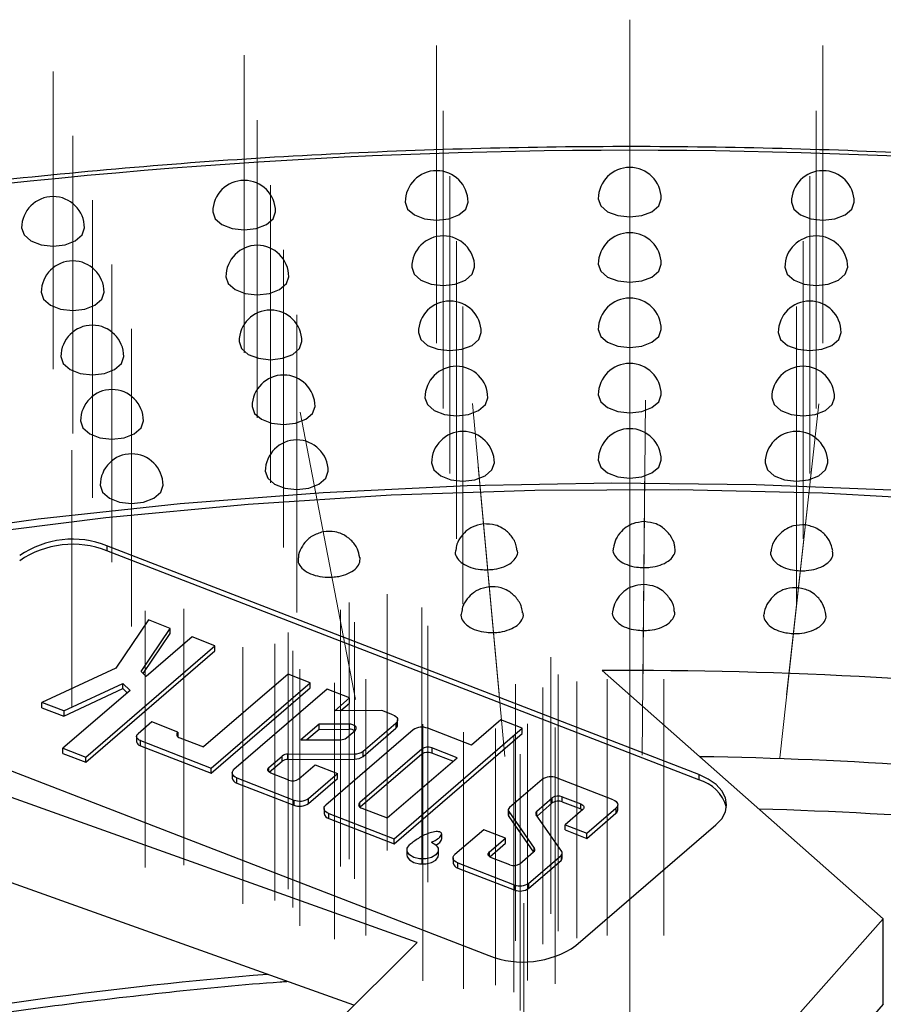
# Model space of a CAD drawing. Units: millimetres. Extents: x -259 to 3318, y -162 to 1848.
# Drawn here: x 1666 to 1735, y 1067 to 1145 of the extents above; entities that cross this region are included whole.
import ezdxf

# ---------------------------------------------------------------- set-up
doc = ezdxf.new("R2010")
doc.units = ezdxf.units.MM
doc.linetypes.add('CENTERX2', pattern=[20.32, 12.7, -2.54, 2.54, -2.54])
doc.layers.add('FORMAT', color=7, linetype='Continuous')

msp = doc.modelspace()

# ---------------------------------------------------------------- linework, layer by layer
at = {"color": 7, "linetype": 'Continuous', "lineweight": 25, "ltscale": 5}
for p, q in [((1719.90889, 1085.09927), (1672.83458, 1103.31011)), ((1672.83458, 1103.31011), (1672.83458, 1102.90184)), ((1719.90889, 1084.691), (1672.83458, 1102.90184)), ((1676.13194, 1097.4035), (1673.53755, 1093.56171)), ((1677.86172, 1096.73267), (1676.13194, 1097.4035)), ((1675.54753, 1093.30578), (1677.86172, 1096.73267)), ((1677.86172, 1096.3244), (1677.86172, 1096.73267)), ((1675.71319, 1093.14283), (1677.86172, 1096.3244)), ((1679.61738, 1096.05181), (1675.95944, 1092.90061)), ((1681.43105, 1095.34845), (1679.61738, 1096.05181)), ((1671.14951, 1086.49124), (1681.43105, 1095.34845)), ((1681.43105, 1094.94018), (1681.43105, 1095.34845)), ((1671.14951, 1086.08297), (1681.43105, 1094.94018)), ((1673.53755, 1093.56171), (1667.66516, 1090.83417)), ((1675.95944, 1092.90061), (1675.54753, 1093.30578)), ((1687.2461, 1093.09331), (1680.51949, 1087.29855)), ((1689.012, 1092.40848), (1687.2461, 1093.09331)), ((1712.22942, 1093.36964), (1734.59054, 1073.63765)), ((1669.39584, 1090.16465), (1674.10306, 1092.35101)), ((1669.39584, 1089.75638), (1674.10306, 1091.94274)), ((1674.10306, 1092.35101), (1674.67193, 1091.79146)), ((1674.10306, 1091.94274), (1674.10306, 1092.35101)), ((1674.10306, 1091.94274), (1674.45065, 1091.60084)), ((1681.1355, 1085.62313), (1689.012, 1092.40848)), ((1681.1355, 1085.21486), (1689.012, 1092.00021)), ((1690.35514, 1091.88759), (1682.94357, 1085.50277)), ((1689.012, 1092.00021), (1689.012, 1092.40848)), ((1692.13318, 1091.19805), (1690.35514, 1091.88759)), ((1674.67193, 1091.79146), (1669.33446, 1087.1934)), ((1690.9595, 1090.18696), (1692.13318, 1091.19805)), ((1692.13318, 1090.78978), (1692.13318, 1091.19805)), ((1669.39584, 1090.16465), (1667.66516, 1090.83417)), ((1667.66516, 1090.4259), (1667.66516, 1090.83417)), ((1667.66516, 1090.4259), (1669.39584, 1089.75638)), ((1691.43583, 1090.18903), (1692.13318, 1090.78978)), ((1669.39584, 1090.16465), (1669.39584, 1089.75638)), ((1694.69837, 1090.20324), (1690.9595, 1090.18696)), ((1695.58431, 1089.85967), (1694.69837, 1090.20324)), ((1656.13401, 1088.92312), (1703.20833, 1070.71228)), ((1676.4039, 1089.28865), (1675.31035, 1088.34659)), ((1678.48836, 1088.48226), (1676.4039, 1089.28865)), ((1689.70539, 1089.10659), (1688.26389, 1087.86478)), ((1689.70539, 1088.69831), (1688.74022, 1087.86685)), ((1692.09722, 1089.11701), (1689.70539, 1089.10659)), ((1689.70539, 1088.69831), (1689.70539, 1089.10659)), ((1689.70539, 1088.69831), (1692.09722, 1088.70873)), ((1692.09722, 1089.11701), (1692.09722, 1088.70873)), ((1693.22024, 1086.95992), (1695.81188, 1089.19253)), ((1693.22024, 1086.55165), (1695.81188, 1088.78426)), ((1695.67315, 1079.9992), (1705.87055, 1088.78392)), ((1695.81188, 1089.19253), (1695.81188, 1088.78426)), ((1695.95294, 1089.05207), (1695.95294, 1089.46034)), ((1701.8301, 1087.43748), (1698.35126, 1088.78661)), ((1704.16083, 1089.44533), (1701.8301, 1087.43748)), ((1705.87055, 1088.78392), (1704.16083, 1089.44533)), ((1705.87055, 1088.37565), (1705.87055, 1088.78392)), ((1675.19587, 1088.12925), (1675.19587, 1087.72098)), ((1678.48836, 1088.48226), (1678.48836, 1088.11419)), ((1678.6453, 1088.02359), (1680.51949, 1087.29855)), ((1697.1943, 1088.65509), (1690.25277, 1082.67519)), ((1691.89409, 1088.02357), (1692.57224, 1088.60778)), ((1695.67315, 1079.59093), (1705.87055, 1088.37565)), ((1697.52063, 1071.75437), (1652.78098, 1087.73137)), ((1669.33446, 1087.1934), (1671.14951, 1086.49124)), ((1669.33446, 1086.78513), (1669.33446, 1087.1934)), ((1675.49569, 1087.80491), (1681.1355, 1085.62313)), ((1675.49569, 1087.39664), (1675.49569, 1087.80491)), ((1675.49569, 1087.39664), (1681.1355, 1085.21486)), ((1688.26389, 1087.86478), (1691.42762, 1087.87856)), ((1697.88226, 1087.13297), (1692.953, 1082.88658)), ((1697.88226, 1087.13297), (1697.88226, 1086.7247)), ((1700.68153, 1086.44803), (1698.67679, 1087.22357)), ((1698.67679, 1087.22357), (1698.67679, 1086.8153)), ((1669.33446, 1086.78513), (1671.14951, 1086.08297)), ((1671.14951, 1086.08297), (1671.14951, 1086.49124)), ((1685.72577, 1085.67828), (1686.77085, 1086.57858)), ((1686.77085, 1086.17031), (1686.77085, 1086.57858)), ((1687.23732, 1086.72359), (1692.53426, 1086.74667)), ((1687.23732, 1086.31532), (1687.23732, 1086.72359)), ((1687.23732, 1086.31532), (1692.53426, 1086.33839)), ((1692.53426, 1086.74667), (1692.53426, 1086.33839)), ((1697.88226, 1086.7247), (1692.97722, 1082.49918)), ((1693.22024, 1086.55165), (1693.22024, 1086.95992)), ((1695.11467, 1081.65236), (1700.68153, 1086.44803)), ((1700.35447, 1086.16628), (1698.67679, 1086.8153)), ((1681.1355, 1085.21486), (1681.1355, 1085.62313)), ((1685.75243, 1085.29297), (1686.77085, 1086.17031)), ((1688.10377, 1084.75834), (1689.41198, 1085.88532)), ((1689.41198, 1085.88532), (1691.17923, 1085.20166)), ((1682.80251, 1085.23497), (1682.80251, 1084.8267)), ((1683.17194, 1084.83533), (1687.71206, 1083.07897)), ((1683.17194, 1084.42706), (1683.17194, 1084.83533)), ((1687.31757, 1084.66869), (1685.88106, 1085.22441)), ((1688.86823, 1083.2108), (1691.17923, 1085.20166)), ((1688.86823, 1082.80253), (1691.17923, 1084.79338)), ((1691.17923, 1084.79338), (1691.17923, 1085.20166)), ((1713.09938, 1083.10254), (1708.59963, 1084.84328)), ((1719.90889, 1085.09927), (1719.90889, 1084.691)), ((1683.17194, 1084.42706), (1687.71206, 1082.6707)), ((1707.44345, 1084.71145), (1704.85274, 1082.47963)), ((1688.86823, 1082.80253), (1688.86823, 1083.2108)), ((1707.03976, 1082.20324), (1708.25831, 1083.25298)), ((1708.25831, 1082.84471), (1708.25831, 1083.25298)), ((1709.05284, 1083.34358), (1710.52432, 1082.77433)), ((1709.05284, 1082.93531), (1709.05284, 1083.34358)), ((1687.71206, 1083.07897), (1687.71206, 1082.6707)), ((1693.10993, 1082.4279), (1695.11467, 1081.65236)), ((1707.04894, 1081.80288), (1708.25831, 1082.84471)), ((1709.05284, 1082.93531), (1710.52432, 1082.36606)), ((1710.52432, 1082.36606), (1710.52432, 1082.77433)), ((1711.00822, 1080.4369), (1713.32774, 1082.43509)), ((1713.32774, 1082.43509), (1713.32774, 1082.02682)), ((1713.46881, 1082.29463), (1713.46881, 1082.7029)), ((1690.11171, 1082.40738), (1690.11171, 1081.99911)), ((1690.48113, 1082.00774), (1695.67315, 1079.9992)), ((1690.48113, 1081.59947), (1690.48113, 1082.00774)), ((1704.7558, 1082.29559), (1704.7558, 1081.88732)), ((1704.79714, 1082.17225), (1706.82846, 1079.2561)), ((1704.79714, 1081.76398), (1704.79714, 1082.17225)), ((1704.79714, 1081.76398), (1706.76369, 1078.94081)), ((1709.01548, 1078.97971), (1706.98417, 1081.89586)), ((1710.68125, 1082.31566), (1709.27754, 1081.10641)), ((1711.00822, 1080.02863), (1713.32774, 1082.02682)), ((1692.47934, 1066.75017), (1652.78098, 1080.92686)), ((1690.48113, 1081.59947), (1695.67315, 1079.59093)), ((1709.27754, 1081.10641), (1711.00822, 1080.4369)), ((1709.27754, 1080.69814), (1709.27754, 1081.10641)), ((1710.14537, 1071.50327), (1721.27908, 1081.0946)), ((1699.46273, 1079.96237), (1699.46273, 1080.37064)), ((1702.80441, 1080.71506), (1700.5133, 1078.74135)), ((1704.53508, 1080.04554), (1702.80441, 1080.71506)), ((1709.27754, 1080.69814), (1711.00822, 1080.02863)), ((1711.00822, 1080.02863), (1711.00822, 1080.4369)), ((1695.67315, 1079.59093), (1695.67315, 1079.9992)), ((1703.25863, 1078.94592), (1704.53508, 1080.04554)), ((1703.28286, 1078.55852), (1704.53508, 1079.63727)), ((1704.53508, 1079.63727), (1704.53508, 1080.04554)), ((1696.70229, 1079.11751), (1696.70229, 1078.70924)), ((1699.20229, 1078.70924), (1699.20229, 1079.11751)), ((1705.68157, 1078.0086), (1706.77287, 1078.94872)), ((1706.39759, 1076.46499), (1708.95989, 1078.67233)), ((1708.95989, 1078.67233), (1708.95989, 1078.26406)), ((1709.05683, 1078.4481), (1709.05683, 1078.85637)), ((1700.37224, 1078.47354), (1700.37224, 1078.06527)), ((1700.74167, 1078.0739), (1705.24142, 1076.33316)), ((1700.74167, 1077.66563), (1700.74167, 1078.0739)), ((1704.88704, 1077.91801), (1703.41556, 1078.48725)), ((1706.39759, 1076.05672), (1708.95989, 1078.26406)), ((1700.74167, 1077.66563), (1705.24142, 1075.92489)), ((1705.24142, 1076.33316), (1705.24142, 1075.92489)), ((1706.39759, 1076.05672), (1706.39759, 1076.46499)), ((1734.59054, 1073.63765), (1715.96134, 1052.65357)), ((1734.59054, 1066.83314), (1734.59054, 1073.63765)), ((1674.61058, 1049.01285), (1697.52063, 1071.75437)), ((1734.59054, 1066.83314), (1721.67734, 1052.28762))]:
    msp.add_line(p, q, dxfattribs=at)
at = {"color": 8, "linetype": 'Continuous', "lineweight": 25, "ltscale": 5}
for p, q in [((1685.72577, 1085.31406), (1685.72577, 1085.67828)), ((1692.953, 1082.5185), (1692.953, 1082.88658)), ((1707.03976, 1081.81606), (1707.03976, 1082.20324)), ((1703.25863, 1078.57785), (1703.25863, 1078.94592)), ((1706.82846, 1079.00941), (1706.82846, 1079.2561))]:
    msp.add_line(p, q, dxfattribs=at)
at = {"color": 7, "linetype": 'Continuous', "lineweight": 25, "ltscale": 5, "flags": 128}
for points in [[(1696.56226, 1130.64231), (1696.75256, 1130.09001), (1697.29449, 1129.6218)], [(1697.29449, 1129.6218), (1698.10555, 1129.30895), (1699.06226, 1129.19909), (1700.01897, 1129.30895), (1700.83003, 1129.6218), (1701.37196, 1130.09001), (1701.56226, 1130.64231)], [(1711.92219, 1130.90031), (1712.11249, 1130.34802), (1712.65442, 1129.8798)], [(1712.65442, 1129.8798), (1713.46548, 1129.56695), (1714.42219, 1129.45709), (1715.3789, 1129.56695), (1716.18995, 1129.8798), (1716.73189, 1130.34802), (1716.92219, 1130.90031)], [(1727.28211, 1130.64231), (1727.47241, 1130.09001), (1728.01435, 1129.6218)], [(1728.01435, 1129.6218), (1728.8254, 1129.30895), (1729.78211, 1129.19909), (1730.73882, 1129.30895), (1731.54988, 1129.6218), (1732.09181, 1130.09001), (1732.28211, 1130.64231)], [(1681.25431, 1129.86916), (1681.44461, 1129.31687), (1681.98654, 1128.84865)], [(1681.98654, 1128.84865), (1682.7976, 1128.5358), (1683.75431, 1128.42594), (1684.71102, 1128.5358), (1685.52208, 1128.84865), (1686.06401, 1129.31687), (1686.25431, 1129.86916)], [(1666.05013, 1128.58349), (1666.24043, 1128.0312), (1666.78236, 1127.56298)], [(1666.78236, 1127.56298), (1667.59342, 1127.25013), (1668.55013, 1127.14027), (1669.50684, 1127.25013), (1670.31789, 1127.56298), (1670.85983, 1128.0312), (1671.05013, 1128.58349)], [(1711.92219, 1125.70472), (1712.11249, 1125.15243), (1712.65442, 1124.68421)], [(1712.65442, 1124.68421), (1713.46548, 1124.37136), (1714.42219, 1124.26151), (1715.3789, 1124.37136), (1716.18995, 1124.68421), (1716.73189, 1125.15243), (1716.92219, 1125.70472)], [(1697.08556, 1125.45551), (1697.27587, 1124.90321), (1697.8178, 1124.435)], [(1697.8178, 1124.435), (1698.62886, 1124.12215), (1699.58556, 1124.01229), (1700.54227, 1124.12215), (1701.35333, 1124.435), (1701.89526, 1124.90321), (1702.08556, 1125.45551)], [(1726.75881, 1125.45551), (1726.94911, 1124.90321), (1727.49104, 1124.435)], [(1727.49104, 1124.435), (1728.3021, 1124.12215), (1729.25881, 1124.01229), (1730.21552, 1124.12215), (1731.02658, 1124.435), (1731.56851, 1124.90321), (1731.75881, 1125.45551)], [(1682.29915, 1124.7087), (1682.48945, 1124.15641), (1683.03138, 1123.68819)], [(1683.03138, 1123.68819), (1683.84244, 1123.37534), (1684.79915, 1123.26548), (1685.75585, 1123.37534), (1686.56691, 1123.68819), (1687.10884, 1124.15641), (1687.29915, 1124.7087)], [(1667.61296, 1123.46684), (1667.80326, 1122.91454), (1668.34519, 1122.44633)], [(1668.34519, 1122.44633), (1669.15625, 1122.13348), (1670.11296, 1122.02362), (1671.06967, 1122.13348), (1671.88073, 1122.44633), (1672.42266, 1122.91454), (1672.61296, 1123.46684)], [(1697.60887, 1120.26871), (1697.79917, 1119.71641), (1698.3411, 1119.2482)], [(1698.3411, 1119.2482), (1699.15216, 1118.93535), (1700.10887, 1118.82549), (1701.06558, 1118.93535), (1701.87664, 1119.2482), (1702.41857, 1119.71641), (1702.60887, 1120.26871)], [(1711.92219, 1120.50914), (1712.11249, 1119.95684), (1712.65442, 1119.48863)], [(1712.65442, 1119.48863), (1713.46548, 1119.17577), (1714.42219, 1119.06592), (1715.3789, 1119.17577), (1716.18995, 1119.48863), (1716.73189, 1119.95684), (1716.92219, 1120.50914)], [(1726.23551, 1120.26871), (1726.42581, 1119.71641), (1726.96774, 1119.2482)], [(1726.96774, 1119.2482), (1727.7788, 1118.93535), (1728.73551, 1118.82549), (1729.69221, 1118.93535), (1730.50327, 1119.2482), (1731.0452, 1119.71641), (1731.23551, 1120.26871)], [(1683.34398, 1119.54824), (1683.53428, 1118.99595), (1684.07621, 1118.52773)], [(1684.07621, 1118.52773), (1684.88727, 1118.21488), (1685.84398, 1118.10503), (1686.80069, 1118.21488), (1687.61175, 1118.52773), (1688.15368, 1118.99595), (1688.34398, 1119.54824)], [(1669.17579, 1118.35018), (1669.3661, 1117.79788), (1669.90803, 1117.32967)], [(1669.90803, 1117.32967), (1670.71909, 1117.01682), (1671.67579, 1116.90696), (1672.6325, 1117.01682), (1673.44356, 1117.32967), (1673.98549, 1117.79788), (1674.17579, 1118.35018)], [(1711.92219, 1115.31355), (1712.11249, 1114.76125), (1712.65442, 1114.29304)], [(1712.65442, 1114.29304), (1713.46548, 1113.98018), (1714.42219, 1113.87033), (1715.3789, 1113.98018), (1716.18995, 1114.29304), (1716.73189, 1114.76125), (1716.92219, 1115.31355)], [(1698.13217, 1115.08191), (1698.32247, 1114.52961), (1698.8644, 1114.0614)], [(1698.8644, 1114.0614), (1699.67546, 1113.74855), (1700.63217, 1113.63869), (1701.58888, 1113.74855), (1702.39994, 1114.0614), (1702.94187, 1114.52961), (1703.13217, 1115.08191)], [(1725.7122, 1115.08191), (1725.9025, 1114.52961), (1726.44444, 1114.0614)], [(1726.44444, 1114.0614), (1727.25549, 1113.74855), (1728.2122, 1113.63869), (1729.16891, 1113.74855), (1729.97997, 1114.0614), (1730.5219, 1114.52961), (1730.7122, 1115.08191)], [(1684.38882, 1114.38779), (1684.57912, 1113.83549), (1685.12105, 1113.36728)], [(1685.12105, 1113.36728), (1685.93211, 1113.05443), (1686.88882, 1112.94457), (1687.84553, 1113.05443), (1688.65658, 1113.36728), (1689.19852, 1113.83549), (1689.38882, 1114.38779)], [(1670.73863, 1113.23352), (1670.92893, 1112.68123), (1671.47086, 1112.21301)], [(1671.47086, 1112.21301), (1672.28192, 1111.90016), (1673.23863, 1111.7903), (1674.19534, 1111.90016), (1675.00639, 1112.21301), (1675.54833, 1112.68123), (1675.73863, 1113.23352)], [(1698.65548, 1109.89511), (1698.84578, 1109.34281), (1699.38771, 1108.8746)], [(1699.38771, 1108.8746), (1700.19877, 1108.56175), (1701.15548, 1108.45189), (1702.11218, 1108.56175), (1702.92324, 1108.8746), (1703.46517, 1109.34281), (1703.65548, 1109.89511)], [(1711.92219, 1110.11796), (1712.11249, 1109.56566), (1712.65442, 1109.09745)], [(1712.65442, 1109.09745), (1713.46548, 1108.7846), (1714.42219, 1108.67474), (1715.3789, 1108.7846), (1716.18995, 1109.09745), (1716.73189, 1109.56566), (1716.92219, 1110.11796)], [(1725.1889, 1109.89511), (1725.3792, 1109.34281), (1725.92113, 1108.8746)], [(1725.92113, 1108.8746), (1726.73219, 1108.56175), (1727.6889, 1108.45189), (1728.64561, 1108.56175), (1729.45667, 1108.8746), (1729.9986, 1109.34281), (1730.1889, 1109.89511)], [(1685.43365, 1109.22733), (1685.62395, 1108.67503), (1686.16589, 1108.20682)], [(1686.16589, 1108.20682), (1686.97695, 1107.89397), (1687.93365, 1107.78411), (1688.89036, 1107.89397), (1689.70142, 1108.20682), (1690.24335, 1108.67503), (1690.43365, 1109.22733)], [(1735.93981, 1107.69454), (1724.47577, 1108.16015), (1712.98549, 1108.28723), (1701.49897, 1108.07545), (1690.04616, 1107.52536), (1678.65694, 1106.6384), (1667.36103, 1105.41688), (1656.1879, 1103.86399), (1645.1667, 1101.98378), (1634.32617, 1099.78115), (1623.69461, 1097.26186), (1613.29974, 1094.43246), (1603.16869, 1091.30035), (1593.32789, 1087.8737), (1583.80301, 1084.16144), (1574.6189, 1080.17327), (1565.79952, 1075.91958), (1557.36789, 1071.41147), (1549.34598, 1066.66071)], [(1545.85757, 1063.7073), (1553.6228, 1068.56474), (1561.80753, 1073.18696), (1570.39042, 1077.56188), (1579.34907, 1081.67811), (1588.66011, 1085.52489), (1598.29925, 1089.0922), (1608.24134, 1092.37072), (1618.46045, 1095.35191), (1628.9299, 1098.02798), (1639.6224, 1100.39196), (1650.51004, 1102.43768), (1661.56443, 1104.15979), (1672.75671, 1105.55382), (1684.05769, 1106.61611), (1695.43789, 1107.3439), (1706.86761, 1107.7353), (1718.31705, 1107.78927), (1729.75632, 1107.50568), (1741.15559, 1106.88527)], [(1672.30146, 1108.11687), (1672.49176, 1107.56457), (1673.03369, 1107.09636)], [(1673.03369, 1107.09636), (1673.84475, 1106.78351), (1674.80146, 1106.67365), (1675.75817, 1106.78351), (1676.56923, 1107.09636), (1677.11116, 1107.56457), (1677.30146, 1108.11687)], [(1695.58431, 1089.85967), (1695.71025, 1089.79971), (1695.81352, 1089.72672), (1695.89017, 1089.64352), (1695.93724, 1089.55329), (1695.95294, 1089.45948), (1695.93667, 1089.36571), (1695.88904, 1089.27558), (1695.81188, 1089.19253)], [(1692.57224, 1088.60778), (1692.63952, 1088.6872), (1692.6675, 1088.77412), (1692.65414, 1088.86219), (1692.60042, 1088.94499), (1692.51025, 1089.01645), (1692.39022, 1089.07136), (1692.24911, 1089.10572), (1692.09722, 1089.11701)], [(1675.49569, 1087.80491), (1675.39332, 1087.85354), (1675.30934, 1087.91277), (1675.247, 1087.98032), (1675.20869, 1088.05359), (1675.19587, 1088.12977), (1675.20904, 1088.20593), (1675.2477, 1088.27914), (1675.31035, 1088.34659)], [(1678.48836, 1088.48226), (1678.43531, 1088.42515), (1678.40258, 1088.36316), (1678.39142, 1088.29867), (1678.40228, 1088.23416), (1678.43472, 1088.17212), (1678.48751, 1088.11492), (1678.55861, 1088.06477), (1678.6453, 1088.02359)], [(1685.88106, 1085.22441), (1685.79529, 1085.26516), (1685.72493, 1085.31479), (1685.67269, 1085.37139), (1685.64059, 1085.43278), (1685.62985, 1085.49661), (1685.64089, 1085.56042), (1685.67328, 1085.62176), (1685.72577, 1085.67828)], [(1683.17194, 1084.83533), (1683.0458, 1084.89525), (1682.94233, 1084.96823), (1682.86551, 1085.05147), (1682.8183, 1085.14175), (1682.80251, 1085.23561), (1682.81874, 1085.32945), (1682.86637, 1085.41966), (1682.94357, 1085.50277)], [(1721.27908, 1081.0946), (1721.74229, 1081.59326), (1722.02808, 1082.13452), (1722.12546, 1082.69756), (1722.0307, 1083.26075), (1721.74743, 1083.80245), (1721.28654, 1084.30183), (1720.66574, 1084.73971), (1719.90889, 1085.09927)], [(1690.48113, 1082.00774), (1690.35499, 1082.06767), (1690.25153, 1082.14065), (1690.17471, 1082.22388), (1690.1275, 1082.31416), (1690.11171, 1082.40803), (1690.12794, 1082.50187), (1690.17557, 1082.59208), (1690.25277, 1082.67519)], [(1692.953, 1082.88658), (1692.89995, 1082.82946), (1692.86721, 1082.76747), (1692.85606, 1082.70298), (1692.86691, 1082.63848), (1692.89936, 1082.57643), (1692.95215, 1082.51924), (1693.02325, 1082.46908), (1693.10993, 1082.4279)], [(1710.52432, 1082.77433), (1710.611, 1082.73315), (1710.68211, 1082.683), (1710.73489, 1082.6258), (1710.76734, 1082.56376), (1710.77819, 1082.49926), (1710.76704, 1082.43477), (1710.73431, 1082.37278), (1710.68125, 1082.31566)], [(1713.09938, 1083.10254), (1713.22552, 1083.04261), (1713.32898, 1082.96963), (1713.4058, 1082.8864), (1713.45301, 1082.79612), (1713.4688, 1082.70225), (1713.45257, 1082.60841), (1713.40494, 1082.5182), (1713.32774, 1082.43509)], [(1710.52432, 1082.36606), (1710.611, 1082.32488), (1710.65703, 1082.29479)], [(1698.64814, 1079.71697), (1698.99255, 1079.51761), (1699.17859, 1079.25734), (1699.17794, 1078.97578), (1698.99069, 1078.7158), (1698.64535, 1078.51697), (1698.1945, 1078.40957), (1697.70678, 1078.40995), (1697.25643, 1078.51805), (1696.91202, 1078.71741), (1696.72598, 1078.97768), (1696.72663, 1079.25924), (1696.91388, 1079.51922)], [(1696.70229, 1078.70924), (1696.72598, 1078.56941), (1696.91202, 1078.30914), (1697.25643, 1078.10978), (1697.70678, 1078.00168), (1698.1945, 1078.0013), (1698.64535, 1078.1087), (1698.99069, 1078.30753), (1699.17794, 1078.56751), (1699.20229, 1078.70924)], [(1700.74167, 1078.0739), (1700.61552, 1078.13383), (1700.51206, 1078.20681), (1700.43524, 1078.29004), (1700.38803, 1078.38032), (1700.37224, 1078.47419), (1700.38847, 1078.56803), (1700.4361, 1078.65824), (1700.5133, 1078.74135)], [(1703.41556, 1078.48725), (1703.32888, 1078.52843), (1703.25778, 1078.57859), (1703.20499, 1078.63578), (1703.17254, 1078.69783), (1703.16169, 1078.76233), (1703.17284, 1078.82682), (1703.20558, 1078.88881), (1703.25863, 1078.94592)]]:
    msp.add_lwpolyline(points, dxfattribs=at)
at = {"color": 7, "linetype": 'Continuous', "lineweight": 25, "ltscale": 25}
for centre, radius, start, end in [((1714.42219, 672.4977), 462.26583, 80.9736522, 99.0263478), ((1714.42219, 1130.90031), 2.5, 0, 180), ((1699.06226, 1130.64231), 2.5, 0, 180), ((1729.78211, 1130.64231), 2.5, 0, 180), ((1683.75431, 1129.86916), 2.5, 0, 180), ((1668.55013, 1128.58349), 2.5, 0, 180), ((1699.58556, 1125.45551), 2.5, 0, 180), ((1714.42219, 1125.70472), 2.5, 0, 180), ((1729.25881, 1125.45551), 2.5, 0, 180), ((1684.79915, 1124.7087), 2.5, 0, 180), ((1670.11296, 1123.46684), 2.5, 0, 180), ((1700.10887, 1120.26871), 2.5, 0, 180), ((1714.42219, 1120.50914), 2.5, 0, 180), ((1728.73551, 1120.26871), 2.5, 0, 180), ((1685.84398, 1119.54824), 2.5, 0, 180), ((1671.67579, 1118.35018), 2.5, 0, 180), ((1714.42219, 1115.31355), 2.5, 0, 180), ((1686.88882, 1114.38779), 2.5, 0, 180), ((1700.63217, 1115.08191), 2.5, 0, 180), ((1728.2122, 1115.08191), 2.5, 0, 180), ((1673.23863, 1113.23352), 2.5, 0, 180), ((1701.15548, 1109.89511), 2.5, 0, 180), ((1714.42219, 1110.11796), 2.5, 0, 180), ((1727.6889, 1109.89511), 2.5, 0, 180), ((1687.93365, 1109.22733), 2.5, 0, 180), ((1674.80146, 1108.11687), 2.5, 0, 180), ((1670.10633, 1096.42231), 7.40844, 68.3915748, 124.6184786), ((1670.10633, 1096.01404), 7.40844, 68.3915748, 124.6184786), ((1714.51711, 752.53689), 340.84043, 83.0545142, 90.384567), ((1692.13054, 1087.95624), 0.75323, 56.564, 92.5360567), ((1695.60503, 1089.06427), 0.34813, 306.4541414, 357.9908619), ((1697.89578, 1087.6389), 1.23479, 68.35374, 124.6175166), ((1691.45419, 1088.61585), 0.73776, 267.9359819, 306.6021378), ((1675.59461, 1087.78883), 0.40447, 189.65735, 255.8436603), ((1698.36431, 1086.43468), 0.84852, 68.3915748, 124.6184786), ((1687.21075, 1085.9863), 0.73776, 87.9359819, 126.6021378), ((1692.57334, 1087.83091), 1.08495, 267.9359819, 306.6021378), ((1692.57334, 1087.42264), 1.08495, 267.9359819, 306.6021378), ((1698.36431, 1086.02641), 0.84852, 68.3915748, 124.6184786), ((1714.58245, 746.44718), 340.12298, 83.0508785, 89.0901248), ((1687.21075, 1085.57803), 0.73776, 87.9359819, 126.6021378), ((1683.29382, 1084.9103), 0.49838, 189.65735, 255.8436603), ((1708.14492, 1083.69531), 1.23474, 68.3915748, 124.6184786), ((1687.62677, 1085.44931), 0.83962, 248.3915748, 304.6184786), ((1719.11829, 1081.69258), 3.1009, 15.0411235, 75.2287156), ((1688.16676, 1084.22694), 1.23474, 248.3915748, 304.6184786), ((1708.74036, 1082.55469), 0.84852, 68.3915748, 124.6184786), ((1688.16676, 1083.81867), 1.23474, 248.3915748, 304.6184786), ((1704.97847, 1082.29817), 0.22076, 124.7181759, 214.7791091), ((1708.74036, 1082.14642), 0.84852, 68.3915748, 124.6184786), ((1690.60302, 1082.08272), 0.49838, 189.65735, 255.8436603), ((1704.96802, 1081.88986), 0.21224, 180.687026, 216.3795465), ((1707.16549, 1082.02179), 0.22076, 124.7181759, 214.7791091), ((1713.12092, 1082.30682), 0.3481, 306.4516217, 357.9933816), ((1714.71882, 736.10572), 346.39785, 82.496237, 88.3477599), ((1706.64713, 1079.13017), 0.22076, 304.7181759, 34.7791091), ((1708.83416, 1078.85378), 0.22076, 304.7181759, 34.7791091), ((1700.86355, 1078.14888), 0.49838, 189.65735, 255.8436603), ((1705.19952, 1078.7069), 0.84852, 248.3915748, 304.6184786), ((1708.81178, 1078.45962), 0.24532, 307.1378393, 357.3071641), ((1705.69612, 1077.48113), 1.23474, 248.3915748, 304.6184786), ((1705.69612, 1077.07286), 1.23474, 248.3915748, 304.6184786), ((1705.93657, 1077.60007), 7.40844, 248.3915748, 304.6184786)]:
    msp.add_arc(centre, radius, start, end, dxfattribs=at)
at = {"color": 8, "linetype": 'Continuous', "lineweight": 25, "ltscale": 25}
msp.add_arc((1712.8208, 735.70617), 334.61154, 94.6669012, 100.8890493, dxfattribs=at)
at = {"color": 7, "linetype": 'Continuous', "lineweight": 25, "ltscale": 5}
for points, knots in [([(1785.5761, 1129.57219), (1784.37573, 1129.76096), (1779.32276, 1130.5556), (1770.32217, 1131.74666), (1758.54843, 1133.02603), (1746.68539, 1133.99607), (1734.76134, 1134.66576), (1722.79784, 1135.03094), (1710.81833, 1135.09164), (1698.84567, 1134.84777), (1686.90334, 1134.299), (1675.01292, 1133.44946), (1663.20261, 1132.28927), (1652.6054, 1131.00088), (1646.00505, 1129.98144), (1643.26243, 1129.55783)], [0, 0, 0, 0, 0.02591628, 0.10909437, 0.19227453, 0.27545252, 0.35862889, 0.4418042, 0.52497902, 0.60815392, 0.69132931, 0.77450574, 0.85768378, 0.94086399, 1, 1, 1, 1]), ([(1715.59224, 1105.22403), (1715.27421, 1105.19314), (1714.81782, 1105.14882), (1714.20274, 1104.84058), (1713.71793, 1104.45221), (1713.28238, 1103.85454), (1713.1735, 1103.37076), (1713.12025, 1103.13415)], [0, 0, 0, 0, 0.2689242, 0.38591626, 0.5808925, 0.79501984, 1, 1, 1, 1]), ([(1718.00579, 1103.13229), (1718.00343, 1103.20156), (1717.99093, 1103.56738), (1717.6596, 1104.16243), (1717.1255, 1104.72459), (1716.42321, 1105.12601), (1715.90836, 1105.18674), (1715.59224, 1105.22403)], [0, 0, 0, 0, 0.059636684, 0.31494494, 0.557462376, 0.728291444, 1, 1, 1, 1]), ([(1690.03101, 1104.41317), (1689.72593, 1104.31978), (1689.28792, 1104.18571), (1688.74464, 1103.76181), (1688.35449, 1103.28283), (1688.08886, 1102.76955), (1688.07101, 1102.44232), (1688.06691, 1102.36719)], [0, 0, 0, 0, 0.31269547, 0.44894676, 0.67607863, 0.92562017, 1, 1, 1, 1]), ([(1692.94462, 1102.35388), (1692.89747, 1102.59024), (1692.79192, 1103.11933), (1692.27553, 1103.7892), (1691.62835, 1104.22916), (1690.86308, 1104.48256), (1690.34719, 1104.43954), (1690.03101, 1104.41317)], [0, 0, 0, 0, 0.17992702, 0.40277399, 0.61457023, 0.76377387, 1, 1, 1, 1]), ([(1702.78969, 1105.0414), (1702.47651, 1104.97873), (1702.02704, 1104.88877), (1701.4454, 1104.52052), (1701.00512, 1104.08439), (1700.66266, 1103.52349), (1700.60782, 1103.11631), (1700.58674, 1102.95978)], [0, 0, 0, 0, 0.28946338, 0.41543599, 0.62539119, 0.85598968, 1, 1, 1, 1]), ([(1705.44179, 1102.95858), (1705.42466, 1103.11041), (1705.37417, 1103.55807), (1704.95864, 1104.19493), (1704.36373, 1104.69861), (1703.62614, 1105.02752), (1703.10781, 1105.03613), (1702.78969, 1105.0414)], [0, 0, 0, 0, 0.12231614, 0.36065416, 0.58707909, 0.74657589, 1, 1, 1, 1]), ([(1728.39038, 1104.95981), (1728.07073, 1104.96103), (1727.61195, 1104.96279), (1726.97056, 1104.71756), (1726.44069, 1104.38127), (1725.95917, 1103.79282), (1725.67705, 1103.25539), (1725.6726, 1102.93033), (1725.67198, 1102.88554)], [0, 0, 0, 0, 0.2509017, 0.36011003, 0.54212938, 0.7420534, 0.96445433, 1, 1, 1, 1]), ([(1730.57249, 1102.89384), (1730.50204, 1103.16624), (1730.36049, 1103.71363), (1729.85957, 1104.30933), (1729.20859, 1104.77938), (1728.70153, 1104.8912), (1728.39038, 1104.95981)], [0, 0, 0, 0, 0.25974588, 0.52195375, 0.70665829, 1, 1, 1, 1]), ([(1700.58505, 1102.9601), (1700.56611, 1102.89827), (1700.49862, 1102.67802), (1700.67653, 1102.29339), (1701.09919, 1101.87417), (1701.75502, 1101.56342), (1702.47391, 1101.40266), (1702.95063, 1101.39773), (1703.14879, 1101.39568)], [0, 0, 0, 0, 0.07650173, 0.27251482, 0.46852792, 0.66454101, 0.86055411, 1, 1, 1, 1]), ([(1703.14879, 1101.39568), (1703.31579, 1101.40667), (1703.75921, 1101.43584), (1704.42892, 1101.61691), (1705.04738, 1101.95347), (1705.41284, 1102.38822), (1705.5486, 1102.74691), (1705.47425, 1102.93267), (1705.46249, 1102.96204)], [0, 0, 0, 0, 0.12607132, 0.33475551, 0.54343969, 0.75212388, 0.96080806, 1, 1, 1, 1]), ([(1713.12673, 1103.13223), (1713.11363, 1103.09818), (1713.04017, 1102.9074), (1713.18218, 1102.54497), (1713.55711, 1102.11253), (1714.18182, 1101.78022), (1714.88298, 1101.59562), (1715.35843, 1101.5747), (1715.55606, 1101.566)], [0, 0, 0, 0, 0.04406879, 0.2469658, 0.4498628, 0.65275981, 0.85565682, 1, 1, 1, 1]), ([(1715.55606, 1101.566), (1715.72387, 1101.57136), (1716.16945, 1101.5856), (1716.85659, 1101.74389), (1717.50657, 1102.05909), (1717.92015, 1102.48097), (1718.09055, 1102.86133), (1718.02147, 1103.07579), (1718.00332, 1103.13213)], [0, 0, 0, 0, 0.121788103, 0.323382331, 0.524976559, 0.726570787, 0.928165015, 1, 1, 1, 1]), ([(1725.65721, 1102.88607), (1725.65381, 1102.87859), (1725.57978, 1102.71619), (1725.69326, 1102.37612), (1726.01763, 1101.93238), (1726.60952, 1101.57952), (1727.29048, 1101.37173), (1727.76305, 1101.33488), (1727.9595, 1101.31956)], [0, 0, 0, 0, 0.01013465, 0.2202342, 0.43033375, 0.6404333, 0.85053285, 1, 1, 1, 1]), ([(1727.9595, 1101.31956), (1728.12755, 1101.31928), (1728.57379, 1101.31854), (1729.27596, 1101.45349), (1729.95555, 1101.74635), (1730.41482, 1102.15361), (1730.62657, 1102.55573), (1730.56796, 1102.80035), (1730.54758, 1102.8854)], [0, 0, 0, 0, 0.11760089, 0.312264078, 0.506927267, 0.701590455, 0.896253644, 1, 1, 1, 1]), ([(1688.07344, 1102.36662), (1688.0535, 1102.27697), (1687.998, 1102.0275), (1688.21834, 1101.62236), (1688.6861, 1101.21808), (1689.37115, 1100.92985), (1690.10526, 1100.7935), (1690.58164, 1100.80458), (1690.77967, 1100.80919)], [0, 0, 0, 0, 0.10638834, 0.29605798, 0.48572762, 0.67539727, 0.86506691, 1, 1, 1, 1]), ([(1690.77967, 1100.80919), (1690.9452, 1100.82575), (1691.38472, 1100.86974), (1692.03739, 1101.0732), (1692.61134, 1101.42905), (1692.96743, 1101.878), (1692.97035, 1102.20043), (1692.97181, 1102.36128)], [0, 0, 0, 0, 0.1313419, 0.34875041, 0.56615892, 0.78356743, 1, 1, 1, 1]), ([(1703.24762, 1100.04523), (1702.93444, 1099.98256), (1702.48498, 1099.8926), (1701.90334, 1099.52435), (1701.46306, 1099.08821), (1701.1206, 1098.52731), (1701.06575, 1098.12014), (1701.04467, 1097.96361)], [0, 0, 0, 0, 0.28946338, 0.41543599, 0.62539119, 0.85598968, 1, 1, 1, 1]), ([(1705.89972, 1097.96241), (1705.8826, 1098.11424), (1705.8321, 1098.5619), (1705.41657, 1099.19876), (1704.82166, 1099.70244), (1704.08407, 1100.03135), (1703.56574, 1100.03995), (1703.24762, 1100.04523)], [0, 0, 0, 0, 0.12231614, 0.36065416, 0.58707909, 0.74657589, 1, 1, 1, 1]), ([(1715.54618, 1100.22094), (1715.22815, 1100.19005), (1714.77176, 1100.14573), (1714.15668, 1099.83749), (1713.67187, 1099.44912), (1713.23632, 1098.85145), (1713.12744, 1098.36767), (1713.07419, 1098.13106)], [0, 0, 0, 0, 0.2689242, 0.38591626, 0.5808925, 0.79501984, 1, 1, 1, 1]), ([(1717.95973, 1098.1292), (1717.95737, 1098.19847), (1717.94487, 1098.56429), (1717.61354, 1099.15934), (1717.07944, 1099.7215), (1716.37715, 1100.12292), (1715.8623, 1100.18365), (1715.54618, 1100.22094)], [0, 0, 0, 0, 0.05963668, 0.31494494, 0.55746238, 0.72829144, 1, 1, 1, 1]), ([(1727.84048, 1099.96673), (1727.52083, 1099.96796), (1727.06205, 1099.96971), (1726.42066, 1099.72448), (1725.89079, 1099.38819), (1725.40928, 1098.79974), (1725.12715, 1098.26231), (1725.1227, 1097.93726), (1725.12209, 1097.89246)], [0, 0, 0, 0, 0.2509017, 0.36011003, 0.54212938, 0.7420534, 0.96445433, 1, 1, 1, 1]), ([(1730.02259, 1097.90076), (1729.95215, 1098.17316), (1729.81059, 1098.72055), (1729.30967, 1099.31625), (1728.6587, 1099.78631), (1728.15163, 1099.89812), (1727.84048, 1099.96673)], [0, 0, 0, 0, 0.25974588, 0.52195375, 0.70665829, 1, 1, 1, 1]), ([(1713.08068, 1098.12914), (1713.06757, 1098.09509), (1712.99411, 1097.90431), (1713.13612, 1097.54188), (1713.51106, 1097.10944), (1714.13576, 1096.77713), (1714.83692, 1096.59253), (1715.31237, 1096.57161), (1715.51, 1096.56291)], [0, 0, 0, 0, 0.04406879, 0.2469658, 0.4498628, 0.65275981, 0.85565682, 1, 1, 1, 1]), ([(1715.51, 1096.56291), (1715.67781, 1096.56827), (1716.12339, 1096.58251), (1716.81053, 1096.7408), (1717.46051, 1097.056), (1717.87409, 1097.47788), (1718.04449, 1097.85824), (1717.97541, 1098.0727), (1717.95726, 1098.12904)], [0, 0, 0, 0, 0.1217881, 0.32338233, 0.52497656, 0.72657079, 0.92816501, 1, 1, 1, 1]), ([(1701.04299, 1097.96393), (1701.02404, 1097.9021), (1700.95656, 1097.68185), (1701.13447, 1097.29722), (1701.55713, 1096.878), (1702.21295, 1096.56725), (1702.93185, 1096.40649), (1703.40856, 1096.40156), (1703.60672, 1096.39951)], [0, 0, 0, 0, 0.07650173, 0.27251482, 0.46852792, 0.66454101, 0.86055411, 1, 1, 1, 1]), ([(1703.60672, 1096.39951), (1703.77372, 1096.4105), (1704.21714, 1096.43967), (1704.88685, 1096.62073), (1705.50531, 1096.9573), (1705.87078, 1097.39205), (1706.00653, 1097.75073), (1705.93218, 1097.93649), (1705.92043, 1097.96587)], [0, 0, 0, 0, 0.12607132, 0.33475551, 0.54343969, 0.75212388, 0.96080806, 1, 1, 1, 1]), ([(1725.10732, 1097.89299), (1725.10391, 1097.88552), (1725.02988, 1097.72311), (1725.14336, 1097.38304), (1725.46773, 1096.9393), (1726.05962, 1096.58644), (1726.74058, 1096.37865), (1727.21316, 1096.3418), (1727.4096, 1096.32649)], [0, 0, 0, 0, 0.01013465, 0.2202342, 0.43033375, 0.6404333, 0.85053285, 1, 1, 1, 1]), ([(1727.4096, 1096.32649), (1727.57766, 1096.3262), (1728.0239, 1096.32546), (1728.72607, 1096.46041), (1729.40565, 1096.75327), (1729.86492, 1097.16053), (1730.07667, 1097.56265), (1730.01806, 1097.80727), (1729.99768, 1097.89232)], [0, 0, 0, 0, 0.11760089, 0.31226408, 0.50692727, 0.70159046, 0.89625364, 1, 1, 1, 1]), ([(1698.64814, 1079.71697), (1698.78159, 1079.78399), (1699.06055, 1079.9241), (1699.35039, 1080.13962), (1699.46506, 1080.32093), (1699.46387, 1080.42069), (1699.42903, 1080.48177), (1699.35956, 1080.52691), (1699.25935, 1080.55777), (1699.09994, 1080.57331), (1698.80597, 1080.54719), (1698.25164, 1080.39195), (1697.56735, 1080.04034), (1697.13409, 1079.69483), (1696.91388, 1079.51922)], [0, 0, 0, 0, 0.10804417, 0.22585405, 0.28501155, 0.3076034, 0.33038112, 0.35146838, 0.36979369, 0.39883923, 0.44853302, 0.54889069, 0.77071405, 1, 1, 1, 1]), ([(1699.0066, 1079.50042), (1699.01686, 1079.50585), (1699.16929, 1079.58653), (1699.33968, 1079.73245), (1699.46466, 1079.89673), (1699.46065, 1079.9575), (1699.46033, 1079.96234)], [0, 0, 0, 0, 0.04460686, 0.66276261, 0.97316569, 1, 1, 1, 1]), ([(1649.66714, 1063.63475), (1649.90165, 1063.6831), (1653.13702, 1064.35014), (1659.48033, 1065.40079), (1668.6243, 1066.76641), (1677.67788, 1067.81375), (1683.84619, 1068.42911), (1686.97985, 1068.63838), (1687.15846, 1068.65031)], [0, 0, 0, 0, 0.0193872, 0.26746931, 0.51318808, 0.75448954, 0.98600709, 1, 1, 1, 1])]:
    msp.add_open_spline(points, degree=3, knots=knots, dxfattribs=at)
at = {"layer": 'FORMAT', "linetype": 'CENTERX2', "lineweight": 18, "ltscale": 8.333333}
for p, q in [((1714.42219, 839.63747), (1714.42219, 1145.15208)), ((1699.06226, 1119.4175), (1699.06226, 1143.09193)), ((1714.42219, 1119.6755), (1714.42219, 1143.34994)), ((1729.78211, 1119.4175), (1729.78211, 1143.09193)), ((1683.75431, 1118.64435), (1683.75431, 1142.31878)), ((1668.55013, 1117.35868), (1668.55013, 1141.03312)), ((1714.42219, 1114.47991), (1714.42219, 1138.15435)), ((1699.58556, 1114.2307), (1699.58556, 1137.90513)), ((1729.25881, 1114.2307), (1729.25881, 1137.90513)), ((1684.79915, 1113.48389), (1684.79915, 1137.15833)), ((1670.11296, 1112.24203), (1670.11296, 1135.91646)), ((1700.10887, 1109.0439), (1700.10887, 1132.71833)), ((1714.42219, 1109.28432), (1714.42219, 1132.95876)), ((1728.73551, 1109.0439), (1728.73551, 1132.71833)), ((1685.84398, 1108.32343), (1685.84398, 1131.99787)), ((1671.67579, 1107.12537), (1671.67579, 1130.7998)), ((1700.63217, 1103.8571), (1700.63217, 1127.53153)), ((1714.42219, 1104.08873), (1714.42219, 1127.76317)), ((1728.2122, 1103.8571), (1728.2122, 1127.53153)), ((1686.88882, 1103.16298), (1686.88882, 1126.83741)), ((1673.23863, 1102.00871), (1673.23863, 1125.68315)), ((1714.42219, 1098.89315), (1714.42219, 1122.56758)), ((1687.93365, 1098.00252), (1687.93365, 1121.67695)), ((1701.15548, 1098.6703), (1701.15548, 1122.34473)), ((1727.6889, 1098.6703), (1727.6889, 1122.34473)), ((1674.80146, 1096.89206), (1674.80146, 1120.56649)), ((1704.02722, 1091.53957), (1701.91192, 1114.61812)), ((1715.46725, 1091.64653), (1715.68114, 1114.87977)), ((1726.90123, 1091.43825), (1729.45296, 1114.6081)), ((1692.60843, 1091.06859), (1688.19485, 1113.91989)), ((1670.05115, 1090.504), (1670.05115, 1110.91227)), ((1715.42119, 1086.64344), (1715.63508, 1109.87668)), ((1704.48516, 1086.5434), (1702.36985, 1109.62195)), ((1726.35133, 1086.44517), (1728.90306, 1109.61502)), ((1695.11961, 1079.05207), (1695.11961, 1099.46034)), ((1675.87218, 1077.72098), (1675.87218, 1098.12925)), ((1678.9641, 1077.88995), (1678.9641, 1098.29822)), ((1691.42334, 1077.79741), (1691.42334, 1098.20568)), ((1692.10149, 1078.38161), (1692.10149, 1098.78988)), ((1697.88657, 1077.97901), (1697.88657, 1098.38728)), ((1692.52797, 1076.81945), (1692.52797, 1097.22772)), ((1698.35799, 1076.54066), (1698.35799, 1096.94893)), ((1687.2416, 1075.9882), (1687.2416, 1096.39647)), ((1683.63584, 1074.8267), (1683.63584, 1095.23497)), ((1686.19652, 1075.0879), (1686.19652, 1095.49617)), ((1687.63303, 1074.53218), (1687.63303, 1094.94045)), ((1708.13572, 1074.03537), (1708.13572, 1094.44364)), ((1688.17596, 1073.07034), (1688.17596, 1093.47861)), ((1693.42873, 1072.29427), (1693.42873, 1092.70254)), ((1708.73404, 1072.66068), (1708.73404, 1093.06895)), ((1712.63547, 1072.29463), (1712.63547, 1092.7029)), ((1717.12547, 1072.29316), (1717.12547, 1092.70143)), ((1690.94504, 1071.99911), (1690.94504, 1092.40738)), ((1705.32847, 1071.88732), (1705.32847, 1092.29559)), ((1707.51549, 1071.61093), (1707.51549, 1092.0192)), ((1710.20552, 1072.09143), (1710.20552, 1092.4997)), ((1697.95229, 1068.70924), (1697.95229, 1089.11751)), ((1703.73436, 1068.35362), (1703.73436, 1088.76189)), ((1706.29713, 1068.72448), (1706.29713, 1089.13275)), ((1708.48416, 1068.4481), (1708.48416, 1088.85637)), ((1701.20557, 1068.06527), (1701.20557, 1088.47354)), ((1705.20584, 1067.78437), (1705.20584, 1088.19264)), ((1705.70532, 1066.32453), (1705.70532, 1086.7328)), ((1705.99175, 1074.87928), (1705.99175, 1073.11011)), ((1705.99175, 1074.87928), (1705.99175, 1073.11011)), ((1705.99175, 1062.70184), (1705.99175, 1073.11011))]:
    msp.add_line(p, q, dxfattribs=at)

doc.saveas('drawing.dxf')
